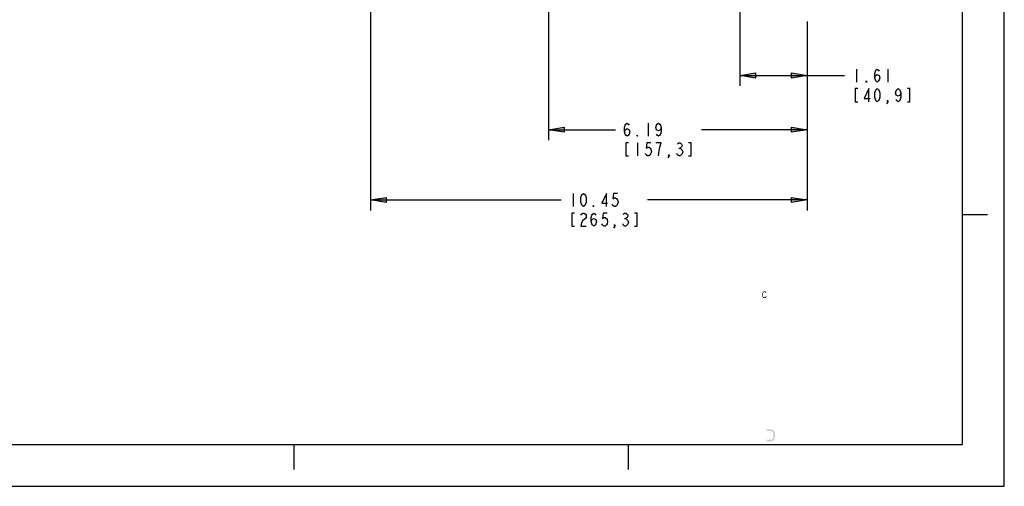
# Model space of a CAD drawing. Units: inches. Extents: x 0 to 2448, y 0 to 1584.
# Drawn here: x 1600 to 2448, y 0 to 402 of the extents above; entities that cross this region are included whole.
import ezdxf

# ---------------------------------------------------------------- set-up
doc = ezdxf.new("R2010")
doc.units = ezdxf.units.IN
doc.header["$MEASUREMENT"] = 0
doc.layers.add('Layer 1', color=7, linetype='Continuous')

msp = doc.modelspace()

# ---------------------------------------------------------------- hatches: boundary and pattern name
h = msp.add_hatch(color=256)
h.dxf.hatch_style = 2
h.paths.add_polyline_path([(2220.32, 353.72), (2233.82, 355.97), (2233.82, 351.47)])
h = msp.add_hatch(color=256)
h.dxf.hatch_style = 2
h.paths.add_polyline_path([(2278.29, 353.72), (2264.79, 351.47), (2264.79, 355.97)])
h = msp.add_hatch(color=256)
h.dxf.hatch_style = 2
h.paths.add_polyline_path([(2055.41, 307.11), (2068.91, 309.36), (2068.91, 304.86)])
h = msp.add_hatch(color=256)
h.dxf.hatch_style = 2
h.paths.add_polyline_path([(2278.29, 307.11), (2264.79, 304.86), (2264.79, 309.36)])
h = msp.add_hatch(color=256)
h.dxf.hatch_style = 2
h.paths.add_polyline_path([(1902.23, 246.59), (1915.73, 248.84), (1915.73, 244.34)])
h = msp.add_hatch(color=256)
h.dxf.hatch_style = 2
h.paths.add_polyline_path([(2278.29, 246.59), (2264.79, 244.34), (2264.79, 248.84)])
at = {"layer": 'Layer 1'}
h = msp.add_hatch(color=7, dxfattribs=at)
h.dxf.hatch_style = 2
edge = h.paths.add_edge_path()
edge.add_spline(control_points=[(2243.27, 166.46), (2242.96, 168.66), (2239.51, 168.5), (2239.52, 165.97), (2239.39, 164.77), (2239.31, 162.33), (2241.06, 162.17), (2241.06, 162.17), (2241.83, 162.17), (2241.83, 162.17), (2241.83, 162.17), (2242.4, 162.3), (2242.4, 162.3), (2242.4, 162.3), (2242.79, 162.66), (2242.79, 162.66), (2242.79, 162.66), (2242.98, 162.91), (2242.98, 162.91), (2242.98, 162.91), (2243.27, 163.4), (2243.27, 163.4), (2243.27, 163.4), (2243.27, 163.64), (2243.27, 163.64), (2243.27, 163.64), (2242.59, 163.64), (2242.59, 163.64), (2242.59, 163.64), (2242.5, 163.28), (2242.5, 163.28), (2242.5, 163.28), (2242.21, 163.03), (2242.21, 163.03), (2242.21, 163.03), (2241.83, 162.91), (2241.83, 162.91), (2241.83, 162.91), (2241.06, 162.91), (2241.06, 162.91), (2241.06, 162.91), (2240.68, 163.03), (2240.68, 163.03), (2240.68, 163.03), (2240.39, 163.28), (2240.39, 163.28), (2240.39, 163.28), (2240.19, 163.64), (2240.19, 163.64), (2240.19, 163.64), (2240.1, 164.13), (2240.1, 164.13), (2240.1, 164.13), (2240.1, 165.97), (2240.1, 165.97), (2240.1, 165.97), (2240.19, 166.46), (2240.19, 166.46), (2240.19, 166.46), (2240.39, 166.83), (2240.39, 166.83), (2240.39, 166.83), (2240.68, 167.08), (2240.68, 167.08), (2240.68, 167.08), (2241.06, 167.2), (2241.06, 167.2), (2241.06, 167.2), (2241.83, 167.2), (2241.83, 167.2), (2241.83, 167.2), (2242.21, 167.08), (2242.21, 167.08), (2242.21, 167.08), (2242.5, 166.83), (2242.5, 166.83), (2242.5, 166.83), (2242.59, 166.46), (2242.59, 166.46), (2242.59, 166.46), (2243.27, 166.46), (2243.27, 166.46)], knot_values=[0, 0, 0, 0, 1, 1, 1, 2, 2, 2, 3, 3, 3, 4, 4, 4, 5, 5, 5, 6, 6, 6, 7, 7, 7, 8, 8, 8, 9, 9, 9, 10, 10, 10, 11, 11, 11, 12, 12, 12, 13, 13, 13, 14, 14, 14, 15, 15, 15, 16, 16, 16, 17, 17, 17, 18, 18, 18, 19, 19, 19, 20, 20, 20, 21, 21, 21, 22, 22, 22, 23, 23, 23, 24, 24, 24, 25, 25, 25, 26, 26, 26, 27, 27, 27, 27], degree=3, periodic=0)
edge.add_line((2243.27, 166.46), (2243.27, 166.46))
h = msp.add_hatch(color=7, dxfattribs=at)
h.dxf.hatch_style = 2
edge = h.paths.add_edge_path()
edge.add_spline(control_points=[(2243.3, 38.82), (2243.3, 38.82), (2247.08, 38.82), (2247.08, 38.82), (2247.08, 38.82), (2248.34, 39.04), (2248.34, 39.04), (2248.34, 39.04), (2249.17, 39.68), (2249.17, 39.68), (2249.17, 39.68), (2249.6, 40.11), (2249.6, 40.11), (2249.6, 40.11), (2250.22, 40.97), (2250.22, 40.97), (2250.22, 40.97), (2250.43, 42.25), (2250.43, 42.25), (2251.07, 48.15), (2249.06, 49.54), (2243.3, 48.9), (2243.3, 48.9), (2243.3, 47.62), (2243.3, 47.62), (2245.45, 47.37), (2248.81, 48.63), (2249.17, 45.47), (2249.56, 39.96), (2248.7, 39.82), (2243.3, 40.11), (2243.3, 40.11), (2243.3, 38.82), (2243.3, 38.82)], knot_values=[0, 0, 0, 0, 1, 1, 1, 2, 2, 2, 3, 3, 3, 4, 4, 4, 5, 5, 5, 6, 6, 6, 7, 7, 7, 8, 8, 8, 9, 9, 9, 10, 10, 10, 11, 11, 11, 11], degree=3, periodic=0)
edge.add_line((2243.3, 38.82), (2243.3, 38.82))

# ---------------------------------------------------------------- linework, layer by layer
for points in [[(0, 0), (2448, 0), (2448, 1584)], [(2412, 36), (2412, 1548), (36, 1548), (36, 36), (2412, 36)], [(1902.23, 797.23), (1902.23, 237.59)], [(2055.41, 511.94), (2055.41, 298.11)], [(2220.32, 461.64), (2220.32, 344.72)], [(2278.29, 400.29), (2278.29, 237.59)], [(2320.61, 359.34), (2320.61, 348.09)], [(2336.36, 351.84), (2336.93, 353.72), (2338.61, 354.65), (2340.3, 353.72), (2340.86, 351.84), (2340.3, 349.97), (2339.74, 349.03), (2338.61, 348.09), (2337.49, 349.03), (2336.93, 349.97), (2336.36, 351.84), (2336.36, 355.59), (2336.93, 357.47), (2337.49, 358.4), (2338.61, 359.34), (2339.74, 358.4), (2340.3, 357.47)], [(2347.61, 359.34), (2347.61, 348.09)], [(2220.32, 353.72), (2233.82, 355.97), (2233.82, 351.47), (2220.32, 353.72)], [(2220.32, 353.72), (2233.82, 355.97), (2233.82, 351.47), (2220.32, 353.72)], [(2220.32, 353.72), (2310.49, 353.72)], [(2278.29, 353.72), (2264.79, 351.47), (2264.79, 355.97), (2278.29, 353.72)], [(2278.29, 353.72), (2264.79, 351.47), (2264.79, 355.97), (2278.29, 353.72)], [(2278.29, 353.72), (2278.29, 353.72)], [(2329.61, 348.09), (2329.05, 348.09), (2329.05, 349.03), (2329.61, 348.09)], [(2321.74, 342.47), (2319.49, 342.47), (2319.49, 331.22), (2321.74, 331.22)], [(2331.3, 331.22), (2331.3, 342.47), (2327.36, 334.03), (2332.43, 334.03)], [(2338.61, 331.22), (2337.49, 332.15), (2336.93, 333.09), (2336.36, 334.97), (2336.36, 338.72), (2336.93, 340.59), (2337.49, 341.53), (2338.61, 342.47), (2339.74, 341.53), (2340.3, 340.59), (2340.86, 338.72), (2340.86, 334.97), (2340.3, 333.09), (2339.74, 332.15), (2338.61, 331.22)], [(2358.86, 338.72), (2358.3, 336.84), (2356.61, 335.9), (2354.93, 336.84), (2354.36, 338.72), (2354.93, 340.59), (2355.49, 341.53), (2356.61, 342.47), (2357.74, 341.53), (2358.3, 340.59), (2358.86, 338.72), (2358.86, 334.97), (2358.3, 333.09), (2357.74, 332.15), (2356.61, 331.22), (2355.49, 332.15), (2354.93, 333.09)], [(2364.49, 331.22), (2366.74, 331.22), (2366.74, 342.47), (2364.49, 342.47)], [(2347.61, 331.22), (2347.05, 332.15), (2347.61, 332.15), (2347.61, 331.22), (2346.49, 329.34)], [(2055.41, 307.11), (2068.91, 309.36), (2068.91, 304.86), (2055.41, 307.11)], [(2055.41, 307.11), (2068.91, 309.36), (2068.91, 304.86), (2055.41, 307.11)], [(2055.41, 307.11), (2113.1, 307.11)], [(2120.98, 305.24), (2121.54, 307.11), (2123.22, 308.05), (2124.91, 307.11), (2125.48, 305.24), (2124.91, 303.36), (2124.35, 302.42), (2123.22, 301.49), (2122.1, 302.42), (2121.54, 303.36), (2120.98, 305.24), (2120.98, 308.99), (2121.54, 310.86), (2122.1, 311.8), (2123.22, 312.74), (2124.35, 311.8), (2124.91, 310.86)], [(2141.22, 312.74), (2141.22, 301.49)], [(2152.48, 308.99), (2151.91, 307.11), (2150.22, 306.17), (2148.54, 307.11), (2147.98, 308.99), (2148.54, 310.86), (2149.1, 311.8), (2150.22, 312.74), (2151.35, 311.8), (2151.91, 310.86), (2152.48, 308.99), (2152.48, 305.24), (2151.91, 303.36), (2151.35, 302.42), (2150.22, 301.49), (2149.1, 302.42), (2148.54, 303.36)], [(2278.29, 307.11), (2187.35, 307.11)], [(2278.29, 307.11), (2264.79, 304.86), (2264.79, 309.36), (2278.29, 307.11)], [(2278.29, 307.11), (2264.79, 304.86), (2264.79, 309.36), (2278.29, 307.11)], [(2278.29, 307.11), (2278.29, 307.11)], [(2132.22, 301.49), (2131.66, 301.49), (2131.66, 302.42), (2132.22, 301.49)], [(2124.35, 295.86), (2122.1, 295.86), (2122.1, 284.61), (2124.35, 284.61)], [(2132.22, 295.86), (2132.22, 284.61)], [(2143.48, 295.86), (2140.1, 295.86), (2139.54, 291.17), (2140.66, 292.11), (2141.78, 292.11), (2142.91, 291.17), (2143.48, 290.24), (2144.04, 288.36), (2143.48, 286.49), (2142.91, 285.55), (2141.78, 284.61), (2140.66, 284.61), (2139.54, 285.55), (2138.98, 286.49)], [(2150.22, 284.61), (2150.78, 289.3), (2151.35, 292.11), (2151.91, 293.99), (2152.48, 295.86), (2147.98, 295.86)], [(2167.66, 291.17), (2168.78, 291.17)], [(2176.1, 284.61), (2178.35, 284.61), (2178.35, 295.86), (2176.1, 295.86)], [(2159.22, 284.61), (2158.66, 285.55), (2159.22, 285.55), (2159.22, 284.61), (2158.1, 282.74)], [(1902.23, 246.59), (1915.73, 248.84), (1915.73, 244.34), (1902.23, 246.59)], [(1902.23, 246.59), (1915.73, 248.84), (1915.73, 244.34), (1902.23, 246.59)], [(1902.23, 246.59), (2066.44, 246.59)], [(2076.57, 252.22), (2076.57, 240.97)], [(2085.57, 240.97), (2084.44, 241.91), (2083.88, 242.84), (2083.32, 244.72), (2083.32, 248.47), (2083.88, 250.34), (2084.44, 251.28), (2085.57, 252.22), (2086.7, 251.28), (2087.26, 250.34), (2087.82, 248.47), (2087.82, 244.72), (2087.26, 242.84), (2086.7, 241.91), (2085.57, 240.97)], [(2105.26, 240.97), (2105.26, 252.22), (2101.32, 243.78), (2106.38, 243.78)], [(2114.82, 252.22), (2111.44, 252.22), (2110.88, 247.53), (2112, 248.47), (2113.13, 248.47), (2114.26, 247.53), (2114.82, 246.59), (2115.38, 244.72), (2114.82, 242.84), (2114.26, 241.91), (2113.13, 240.97), (2112, 240.97), (2110.88, 241.91), (2110.32, 242.84)], [(2278.29, 246.59), (2140.7, 246.59)], [(2278.29, 246.59), (2264.79, 244.34), (2264.79, 248.84), (2278.29, 246.59)], [(2278.29, 246.59), (2264.79, 244.34), (2264.79, 248.84), (2278.29, 246.59)], [(2278.29, 246.59), (2278.29, 246.59)], [(2094.57, 240.97), (2094, 240.97), (2094, 241.91), (2094.57, 240.97)], [(2077.7, 235.34), (2075.44, 235.34), (2075.44, 224.09), (2077.7, 224.09)], [(2083.32, 233.47), (2083.88, 234.41), (2085, 235.34), (2086.13, 235.34), (2087.26, 234.41), (2087.82, 233.47), (2087.82, 231.59), (2087.26, 230.66), (2086.13, 229.72), (2085, 228.78), (2083.88, 226.91), (2083.32, 224.09), (2087.82, 224.09)], [(2092.32, 227.84), (2092.88, 229.72), (2094.57, 230.66), (2096.26, 229.72), (2096.82, 227.84), (2096.26, 225.97), (2095.7, 225.03), (2094.57, 224.09), (2093.44, 225.03), (2092.88, 225.97), (2092.32, 227.84), (2092.32, 231.59), (2092.88, 233.47), (2093.44, 234.41), (2094.57, 235.34), (2095.7, 234.41), (2096.26, 233.47)], [(2105.82, 235.34), (2102.44, 235.34), (2101.88, 230.66), (2103, 231.59), (2104.13, 231.59), (2105.26, 230.66), (2105.82, 229.72), (2106.38, 227.84), (2105.82, 225.97), (2105.26, 225.03), (2104.13, 224.09), (2103, 224.09), (2101.88, 225.03), (2101.32, 225.97)], [(2121, 230.66), (2122.13, 230.66)], [(2129.44, 224.09), (2131.7, 224.09), (2131.7, 235.34), (2129.44, 235.34)], [(2412, 234), (2433.6, 234)], [(2112.57, 224.09), (2112, 225.03), (2112.57, 225.03), (2112.57, 224.09), (2111.44, 222.22)], [(1836, 36), (1836, 14.4)], [(2124, 36), (2124, 14.4)]]:
    msp.add_lwpolyline(points)
for points in [[(2166.54, 294.92), (2166.54, 294.92), (2167.66, 295.86), (2167.66, 295.86), (2167.66, 295.86), (2168.78, 295.86), (2168.78, 295.86), (2171.13, 294.31), (2171.13, 292.73), (2168.78, 291.17), (2171.81, 288.66), (2171.81, 287.12), (2168.78, 284.61), (2168.78, 284.61), (2167.66, 284.61), (2167.66, 284.61), (2167.66, 284.61), (2166.54, 285.55), (2166.54, 285.55), (2166.54, 285.55), (2165.98, 286.49), (2165.98, 286.49)], [(2119.88, 234.41), (2119.88, 234.41), (2121, 235.34), (2121, 235.34), (2121, 235.34), (2122.13, 235.34), (2122.13, 235.34), (2124.47, 233.78), (2124.47, 232.22), (2122.13, 230.66), (2125.16, 228.13), (2125.16, 226.62), (2122.13, 224.09), (2122.13, 224.09), (2121, 224.09), (2121, 224.09), (2121, 224.09), (2119.88, 225.03), (2119.88, 225.03), (2119.88, 225.03), (2119.32, 225.97), (2119.32, 225.97)]]:
    msp.add_open_spline(points, degree=3, knots=[0, 0, 0, 0, 1, 1, 1, 2, 2, 2, 3, 3, 3, 4, 4, 4, 5, 5, 5, 6, 6, 6, 7, 7, 7, 7])

doc.saveas('drawing.dxf')
